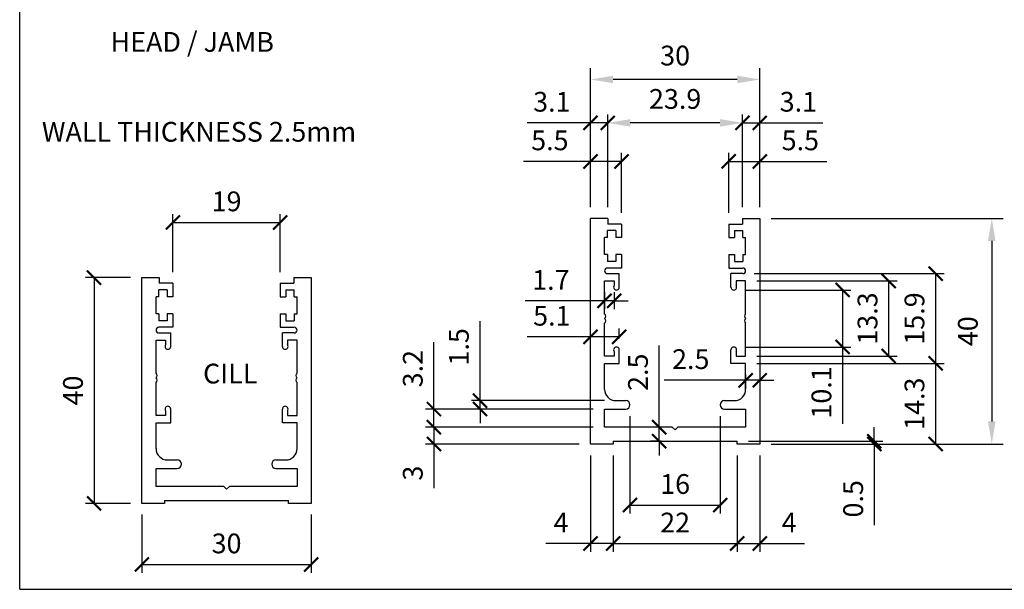
# Model space of a CAD drawing. Units: millimetres. Extents: x 3 to 579, y -165 to 117.
# Drawn here: x 299 to 473, y -121 to -20 of the extents above; entities that cross this region are included whole.
import ezdxf

# ---------------------------------------------------------------- set-up
doc = ezdxf.new("R2010")
doc.units = ezdxf.units.MM
doc.header["$LTSCALE"] = 0.5
doc.header["$PDMODE"] = 3
doc.header["$PDSIZE"] = 3
doc.layers.get('0').update_dxf_attribs({"plot": 0})
doc.layers.add('Joinery', color=2, linetype='Continuous')
doc.layers.add('JoineryNotes', color=7, linetype='Continuous')
doc.styles.add('General notes', font='arial.ttf', dxfattribs={"height": 3.5})
doc.dimstyles.new('DetailPages', dxfattribs={"dimtxt": 3.5, "dimasz": 4, "dimexe": 2, "dimexo": 2, "dimgap": 2, "dimtad": 1, "dimdec": 1, "dimdsep": 46, "dimtxsty": 'General notes', "dimcen": 2.5, "dimclrd": 9, "dimclre": 9, "dimadec": 1, "dimazin": 0, "dimtfac": 1, "dimtdec": 1, "dimtmove": 0, "dimatfit": 3, "dimfxl": 1, "dimarcsym": 0})

# ---------------------------------------------------------------- blocks, each defined once
blk = doc.blocks.new('_ArchTick')
at = {"color": 0, "linetype": 'ByBlock', "const_width": 0.15}
blk.add_lwpolyline([(-0.5, -0.5), (0.5, 0.5)], dxfattribs=at)
blk = doc.blocks.new('*D69')
at = {"layer": 'Defpoints', "color": 0, "transparency": 16777216}
for p in [(320.44, -65.79), (311.96, -105.79), (320.44, -105.79)]:
    blk.add_point(p, dxfattribs=at)
at = {"layer": 'Joinery', "color": 9, "lineweight": -2, "transparency": 16777216}
for p, q in [((318.44, -65.79), (310.46, -65.79)), ((311.96, -65.79), (311.96, -105.79)), ((318.44, -105.79), (310.46, -105.79))]:
    blk.add_line(p, q, dxfattribs=at)
at = {"layer": 'Joinery', "color": 9, "lineweight": -2, "transparency": 16777216, "xscale": 2.5, "yscale": 2.5, "zscale": 2.5}
for p, rotation in [((311.96, -65.79), 90), ((311.96, -105.79), 270)]:
    blk.add_blockref('_ArchTick', p, dxfattribs=dict(at, rotation=rotation))
at = {"layer": 'Joinery', "color": 0, "transparency": 16777216, "insert": (308.67, -85.79), "char_height": 3.5, "attachment_point": 5, "rotation": 90, "style": 'General notes'}
blk.add_mtext('40', dxfattribs=at)
blk = doc.blocks.new('*D70')
at = {"layer": 'Defpoints', "color": 0, "transparency": 16777216}
for p in [(320.44, -105.79), (350.44, -105.79), (350.44, -116.62)]:
    blk.add_point(p, dxfattribs=at)
at = {"layer": 'Joinery', "color": 9, "lineweight": -2, "transparency": 16777216}
for p, q in [((320.44, -107.79), (320.44, -118.12)), ((350.44, -107.79), (350.44, -118.12)), ((320.44, -116.62), (350.44, -116.62))]:
    blk.add_line(p, q, dxfattribs=at)
at = {"layer": 'Joinery', "color": 9, "lineweight": -2, "transparency": 16777216, "xscale": 2.5, "yscale": 2.5, "zscale": 2.5, "rotation": 180}
blk.add_blockref('_ArchTick', (320.44, -116.62), dxfattribs=at)
at = {"layer": 'Joinery', "color": 9, "lineweight": -2, "transparency": 16777216, "xscale": 2.5, "yscale": 2.5, "zscale": 2.5}
blk.add_blockref('_ArchTick', (350.44, -116.62), dxfattribs=at)
at = {"layer": 'Joinery', "color": 0, "transparency": 16777216, "insert": (335.44, -113.34), "char_height": 3.5, "attachment_point": 5, "style": 'General notes'}
blk.add_mtext('30', dxfattribs=at)
blk = doc.blocks.new('*D10')
at = {"layer": 'Defpoints', "color": 0, "transparency": 16777216}
for p in [(344.94, -56.01), (325.94, -66.79), (344.94, -66.79)]:
    blk.add_point(p, dxfattribs=at)
at = {"layer": 'Joinery', "color": 9, "lineweight": -2, "transparency": 16777216}
for p, q in [((325.94, -64.79), (325.94, -54.51)), ((344.94, -64.79), (344.94, -54.51)), ((325.94, -56.01), (344.94, -56.01))]:
    blk.add_line(p, q, dxfattribs=at)
at = {"layer": 'Joinery', "color": 9, "lineweight": -2, "transparency": 16777216, "xscale": 2.5, "yscale": 2.5, "zscale": 2.5, "rotation": 180}
blk.add_blockref('_ArchTick', (325.94, -56.01), dxfattribs=at)
at = {"layer": 'Joinery', "color": 9, "lineweight": -2, "transparency": 16777216, "xscale": 2.5, "yscale": 2.5, "zscale": 2.5}
blk.add_blockref('_ArchTick', (344.94, -56.01), dxfattribs=at)
at = {"layer": 'Joinery', "color": 0, "transparency": 16777216, "insert": (335.44, -52.72), "char_height": 3.5, "attachment_point": 5, "style": 'General notes'}
blk.add_mtext('19', dxfattribs=at)
blk = doc.blocks.new('*D11')
at = {"layer": 'Defpoints', "color": 0, "transparency": 16777216}
for p in [(429.94, -38.36), (426.89, -55.28), (429.94, -55.28)]:
    blk.add_point(p, dxfattribs=at)
at = {"layer": 'Joinery', "color": 9, "lineweight": -2, "transparency": 16777216}
for p, q in [((426.89, -53.28), (426.89, -36.86)), ((426.89, -38.36), (429.94, -38.36)), ((429.94, -53.28), (429.94, -36.86)), ((429.94, -38.36), (441.13, -38.36))]:
    blk.add_line(p, q, dxfattribs=at)
at = {"layer": 'Joinery', "color": 9, "lineweight": -2, "transparency": 16777216, "xscale": 2.5, "yscale": 2.5, "zscale": 2.5, "rotation": 180}
blk.add_blockref('_ArchTick', (426.89, -38.36), dxfattribs=at)
at = {"layer": 'Joinery', "color": 9, "lineweight": -2, "transparency": 16777216, "xscale": 2.5, "yscale": 2.5, "zscale": 2.5}
blk.add_blockref('_ArchTick', (429.94, -38.36), dxfattribs=at)
at = {"layer": 'Joinery', "color": 0, "transparency": 16777216, "insert": (436.78, -35.07), "char_height": 3.5, "attachment_point": 5, "style": 'General notes'}
blk.add_mtext('3.1', dxfattribs=at)
blk = doc.blocks.new('*D12')
at = {"layer": 'Defpoints', "color": 0, "transparency": 16777216}
for p in [(429.94, -45.19), (429.94, -55.28), (424.44, -56.28)]:
    blk.add_point(p, dxfattribs=at)
at = {"layer": 'Joinery', "color": 9, "lineweight": -2, "transparency": 16777216}
for p, q in [((424.44, -54.28), (424.44, -43.69)), ((424.44, -45.19), (429.94, -45.19)), ((429.94, -53.28), (429.94, -43.69)), ((429.94, -45.19), (441.83, -45.19))]:
    blk.add_line(p, q, dxfattribs=at)
at = {"layer": 'Joinery', "color": 9, "lineweight": -2, "transparency": 16777216, "xscale": 2.5, "yscale": 2.5, "zscale": 2.5, "rotation": 180}
blk.add_blockref('_ArchTick', (424.44, -45.19), dxfattribs=at)
at = {"layer": 'Joinery', "color": 9, "lineweight": -2, "transparency": 16777216, "xscale": 2.5, "yscale": 2.5, "zscale": 2.5}
blk.add_blockref('_ArchTick', (429.94, -45.19), dxfattribs=at)
at = {"layer": 'Joinery', "color": 0, "transparency": 16777216, "insert": (437.13, -41.91), "char_height": 3.5, "attachment_point": 5, "style": 'General notes'}
blk.add_mtext('5.5', dxfattribs=at)
blk = doc.blocks.new('*D72')
at = {"layer": 'Defpoints', "color": 0, "transparency": 16777216}
for p in [(399.94, -30.67), (399.94, -55.28), (429.94, -55.28)]:
    blk.add_point(p, dxfattribs=at)
at = {"layer": 'Joinery', "color": 9, "lineweight": -2, "transparency": 16777216}
for p, q in [((399.94, -53.28), (399.94, -28.67)), ((429.94, -53.28), (429.94, -28.67)), ((425.94, -30.67), (403.94, -30.67))]:
    blk.add_line(p, q, dxfattribs=at)
at = {"layer": 'Joinery', "color": 9, "transparency": 16777216}
for points in [[(403.94, -30), (403.94, -31.33), (399.94, -30.67)], [(425.94, -30), (425.94, -31.33), (429.94, -30.67)]]:
    blk.add_solid(points, dxfattribs=at)
at = {"layer": 'Joinery', "color": 0, "transparency": 16777216, "insert": (414.94, -26.88), "char_height": 3.5, "attachment_point": 5, "style": 'General notes'}
blk.add_mtext('30', dxfattribs=at)
blk = doc.blocks.new('*D13')
at = {"layer": 'Defpoints', "color": 0, "transparency": 16777216}
for p in [(399.94, -38.36), (399.94, -55.28), (402.99, -55.28)]:
    blk.add_point(p, dxfattribs=at)
at = {"layer": 'Joinery', "color": 9, "lineweight": -2, "transparency": 16777216}
for p, q in [((399.94, -38.36), (388.74, -38.36)), ((399.94, -53.28), (399.94, -36.86)), ((402.99, -38.36), (399.94, -38.36)), ((402.99, -53.28), (402.99, -36.86))]:
    blk.add_line(p, q, dxfattribs=at)
at = {"layer": 'Joinery', "color": 9, "lineweight": -2, "transparency": 16777216, "xscale": 2.5, "yscale": 2.5, "zscale": 2.5, "rotation": 180}
blk.add_blockref('_ArchTick', (399.94, -38.36), dxfattribs=at)
at = {"layer": 'Joinery', "color": 9, "lineweight": -2, "transparency": 16777216, "xscale": 2.5, "yscale": 2.5, "zscale": 2.5}
blk.add_blockref('_ArchTick', (402.99, -38.36), dxfattribs=at)
at = {"layer": 'Joinery', "color": 0, "transparency": 16777216, "insert": (393.09, -35.07), "char_height": 3.5, "attachment_point": 5, "style": 'General notes'}
blk.add_mtext('3.1', dxfattribs=at)
blk = doc.blocks.new('*D14')
at = {"layer": 'Defpoints', "color": 0, "transparency": 16777216}
for p in [(399.94, -45.19), (399.94, -55.28), (405.44, -56.28)]:
    blk.add_point(p, dxfattribs=at)
at = {"layer": 'Joinery', "color": 9, "lineweight": -2, "transparency": 16777216}
for p, q in [((399.94, -45.19), (388.04, -45.19)), ((399.94, -53.28), (399.94, -43.69)), ((405.44, -45.19), (399.94, -45.19)), ((405.44, -54.28), (405.44, -43.69))]:
    blk.add_line(p, q, dxfattribs=at)
at = {"layer": 'Joinery', "color": 9, "lineweight": -2, "transparency": 16777216, "xscale": 2.5, "yscale": 2.5, "zscale": 2.5, "rotation": 180}
blk.add_blockref('_ArchTick', (399.94, -45.19), dxfattribs=at)
at = {"layer": 'Joinery', "color": 9, "lineweight": -2, "transparency": 16777216, "xscale": 2.5, "yscale": 2.5, "zscale": 2.5}
blk.add_blockref('_ArchTick', (405.44, -45.19), dxfattribs=at)
at = {"layer": 'Joinery', "color": 0, "transparency": 16777216, "insert": (392.74, -41.91), "char_height": 3.5, "attachment_point": 5, "style": 'General notes'}
blk.add_mtext('5.5', dxfattribs=at)
blk = doc.blocks.new('*D15')
at = {"layer": 'Defpoints', "color": 0, "transparency": 16777216}
for p in [(402.99, -38.36), (402.99, -38.36), (426.89, -38.36)]:
    blk.add_point(p, dxfattribs=at)
at = {"layer": 'Joinery', "color": 9, "lineweight": -2, "transparency": 16777216}
blk.add_line((422.89, -38.36), (406.99, -38.36), dxfattribs=at)
at = {"layer": 'Joinery', "color": 9, "transparency": 16777216}
for points in [[(406.99, -37.69), (406.99, -39.03), (402.99, -38.36)], [(422.89, -37.69), (422.89, -39.03), (426.89, -38.36)]]:
    blk.add_solid(points, dxfattribs=at)
at = {"layer": 'Joinery', "color": 0, "transparency": 16777216, "insert": (414.94, -34.57), "char_height": 3.5, "attachment_point": 5, "style": 'General notes'}
blk.add_mtext('23.9', dxfattribs=at)
blk = doc.blocks.new('*D16')
at = {"layer": 'Defpoints', "color": 0, "transparency": 16777216}
for p in [(402.44, -92.28), (372.19, -95.28), (399.94, -95.28)]:
    blk.add_point(p, dxfattribs=at)
at = {"layer": 'Joinery', "color": 9, "lineweight": -2, "transparency": 16777216}
for p, q in [((400.44, -92.28), (370.69, -92.28)), ((372.19, -92.28), (372.19, -95.28)), ((397.94, -95.28), (370.69, -95.28)), ((372.19, -95.28), (372.19, -103.08))]:
    blk.add_line(p, q, dxfattribs=at)
at = {"layer": 'Joinery', "color": 9, "lineweight": -2, "transparency": 16777216, "xscale": 2.5, "yscale": 2.5, "zscale": 2.5}
for p, rotation in [((372.19, -92.28), 90), ((372.19, -95.28), 270)]:
    blk.add_blockref('_ArchTick', p, dxfattribs=dict(at, rotation=rotation))
at = {"layer": 'Joinery', "color": 0, "transparency": 16777216, "insert": (368.9, -100.43), "char_height": 3.5, "attachment_point": 5, "rotation": 90, "style": 'General notes'}
blk.add_mtext('3', dxfattribs=at)
blk = doc.blocks.new('*D17')
at = {"layer": 'Defpoints', "color": 0, "transparency": 16777216}
for p in [(372.19, -89.08), (402.44, -89.08), (402.44, -92.28)]:
    blk.add_point(p, dxfattribs=at)
at = {"layer": 'Joinery', "color": 9, "lineweight": -2, "transparency": 16777216}
for p, q in [((372.19, -89.08), (372.19, -77.25)), ((400.44, -89.08), (370.69, -89.08)), ((372.19, -92.28), (372.19, -89.08)), ((400.44, -92.28), (370.69, -92.28))]:
    blk.add_line(p, q, dxfattribs=at)
at = {"layer": 'Joinery', "color": 9, "lineweight": -2, "transparency": 16777216, "xscale": 2.5, "yscale": 2.5, "zscale": 2.5}
for p, rotation in [((372.19, -89.08), 90), ((372.19, -92.28), 270)]:
    blk.add_blockref('_ArchTick', p, dxfattribs=dict(at, rotation=rotation))
at = {"layer": 'Joinery', "color": 0, "transparency": 16777216, "insert": (368.9, -81.92), "char_height": 3.5, "attachment_point": 5, "rotation": 90, "style": 'General notes'}
blk.add_mtext('3.2', dxfattribs=at)
blk = doc.blocks.new('*D18')
at = {"layer": 'Defpoints', "color": 0, "transparency": 16777216}
for p in [(380.36, -87.58), (404.44, -87.58), (402.44, -89.08)]:
    blk.add_point(p, dxfattribs=at)
at = {"layer": 'Joinery', "color": 9, "lineweight": -2, "transparency": 16777216}
for p, q in [((380.36, -87.58), (380.36, -73.51)), ((402.44, -87.58), (378.86, -87.58)), ((380.36, -89.08), (380.36, -87.58)), ((400.44, -89.08), (378.86, -89.08)), ((380.36, -89.08), (380.36, -91.58))]:
    blk.add_line(p, q, dxfattribs=at)
at = {"layer": 'Joinery', "color": 9, "lineweight": -2, "transparency": 16777216, "xscale": 2.5, "yscale": 2.5, "zscale": 2.5}
for p, rotation in [((380.36, -87.58), 270), ((380.36, -89.08), 90)]:
    blk.add_blockref('_ArchTick', p, dxfattribs=dict(at, rotation=rotation))
at = {"layer": 'Joinery', "color": 0, "transparency": 16777216, "insert": (377.07, -78.05), "char_height": 3.5, "attachment_point": 5, "rotation": 90, "style": 'General notes'}
blk.add_mtext('1.5', dxfattribs=at)
blk = doc.blocks.new('*D19')
at = {"layer": 'Defpoints', "color": 0, "transparency": 16777216}
for p in [(406.94, -88.33), (422.94, -88.33), (422.94, -106.09)]:
    blk.add_point(p, dxfattribs=at)
at = {"layer": 'Joinery', "color": 9, "lineweight": -2, "transparency": 16777216}
for p, q in [((406.94, -90.33), (406.94, -107.59)), ((422.94, -90.33), (422.94, -107.59)), ((406.94, -106.09), (422.94, -106.09))]:
    blk.add_line(p, q, dxfattribs=at)
at = {"layer": 'Joinery', "color": 9, "lineweight": -2, "transparency": 16777216, "xscale": 2.5, "yscale": 2.5, "zscale": 2.5, "rotation": 180}
blk.add_blockref('_ArchTick', (406.94, -106.09), dxfattribs=at)
at = {"layer": 'Joinery', "color": 9, "lineweight": -2, "transparency": 16777216, "xscale": 2.5, "yscale": 2.5, "zscale": 2.5}
blk.add_blockref('_ArchTick', (422.94, -106.09), dxfattribs=at)
at = {"layer": 'Joinery', "color": 0, "transparency": 16777216, "insert": (414.94, -102.81), "char_height": 3.5, "attachment_point": 5, "style": 'General notes'}
blk.add_mtext('16', dxfattribs=at)
blk = doc.blocks.new('*D20')
at = {"layer": 'Defpoints', "color": 0, "transparency": 16777216}
for p in [(403.94, -95.28), (425.94, -95.28), (425.94, -112.9)]:
    blk.add_point(p, dxfattribs=at)
at = {"layer": 'Joinery', "color": 9, "lineweight": -2, "transparency": 16777216}
for p, q in [((403.94, -97.28), (403.94, -114.4)), ((425.94, -97.28), (425.94, -114.4)), ((403.94, -112.9), (425.94, -112.9))]:
    blk.add_line(p, q, dxfattribs=at)
at = {"layer": 'Joinery', "color": 9, "lineweight": -2, "transparency": 16777216, "xscale": 2.5, "yscale": 2.5, "zscale": 2.5, "rotation": 180}
blk.add_blockref('_ArchTick', (403.94, -112.9), dxfattribs=at)
at = {"layer": 'Joinery', "color": 9, "lineweight": -2, "transparency": 16777216, "xscale": 2.5, "yscale": 2.5, "zscale": 2.5}
blk.add_blockref('_ArchTick', (425.94, -112.9), dxfattribs=at)
at = {"layer": 'Joinery', "color": 0, "transparency": 16777216, "insert": (414.94, -109.64), "char_height": 3.5, "attachment_point": 5, "style": 'General notes'}
blk.add_mtext('22', dxfattribs=at)
blk = doc.blocks.new('*D21')
at = {"layer": 'Defpoints', "color": 0, "transparency": 16777216}
for p in [(425.94, -95.28), (429.94, -95.28), (429.94, -112.9)]:
    blk.add_point(p, dxfattribs=at)
at = {"layer": 'Joinery', "color": 9, "lineweight": -2, "transparency": 16777216}
for p, q in [((425.94, -97.28), (425.94, -114.4)), ((429.94, -97.28), (429.94, -114.4)), ((425.94, -112.9), (429.94, -112.9)), ((429.94, -112.9), (437.86, -112.9))]:
    blk.add_line(p, q, dxfattribs=at)
at = {"layer": 'Joinery', "color": 9, "lineweight": -2, "transparency": 16777216, "xscale": 2.5, "yscale": 2.5, "zscale": 2.5, "rotation": 180}
blk.add_blockref('_ArchTick', (425.94, -112.9), dxfattribs=at)
at = {"layer": 'Joinery', "color": 9, "lineweight": -2, "transparency": 16777216, "xscale": 2.5, "yscale": 2.5, "zscale": 2.5}
blk.add_blockref('_ArchTick', (429.94, -112.9), dxfattribs=at)
at = {"layer": 'Joinery', "color": 0, "transparency": 16777216, "insert": (435.15, -109.65), "char_height": 3.5, "attachment_point": 5, "style": 'General notes'}
blk.add_mtext('4', dxfattribs=at)
blk = doc.blocks.new('*D22')
at = {"layer": 'Defpoints', "color": 0, "transparency": 16777216}
for p in [(399.94, -95.28), (403.94, -95.28), (399.94, -112.9)]:
    blk.add_point(p, dxfattribs=at)
at = {"layer": 'Joinery', "color": 9, "lineweight": -2, "transparency": 16777216}
for p, q in [((399.94, -97.28), (399.94, -114.4)), ((403.94, -97.28), (403.94, -114.4)), ((399.94, -112.9), (392.01, -112.9)), ((403.94, -112.9), (399.94, -112.9))]:
    blk.add_line(p, q, dxfattribs=at)
at = {"layer": 'Joinery', "color": 9, "lineweight": -2, "transparency": 16777216, "xscale": 2.5, "yscale": 2.5, "zscale": 2.5, "rotation": 180}
blk.add_blockref('_ArchTick', (399.94, -112.9), dxfattribs=at)
at = {"layer": 'Joinery', "color": 9, "lineweight": -2, "transparency": 16777216, "xscale": 2.5, "yscale": 2.5, "zscale": 2.5}
blk.add_blockref('_ArchTick', (403.94, -112.9), dxfattribs=at)
at = {"layer": 'Joinery', "color": 0, "transparency": 16777216, "insert": (394.72, -109.65), "char_height": 3.5, "attachment_point": 5, "style": 'General notes'}
blk.add_mtext('4', dxfattribs=at)
blk = doc.blocks.new('*D23')
at = {"layer": 'Defpoints', "color": 0, "transparency": 16777216}
for p in [(412.1, -92.28), (414.44, -92.28), (414.44, -94.78)]:
    blk.add_point(p, dxfattribs=at)
at = {"layer": 'Joinery', "color": 9, "lineweight": -2, "transparency": 16777216}
for p, q in [((412.1, -92.28), (412.1, -77.83)), ((412.44, -92.28), (410.6, -92.28)), ((412.1, -94.78), (412.1, -92.28)), ((412.44, -94.78), (410.6, -94.78)), ((412.1, -94.78), (412.1, -97.28))]:
    blk.add_line(p, q, dxfattribs=at)
at = {"layer": 'Joinery', "color": 9, "lineweight": -2, "transparency": 16777216, "xscale": 2.5, "yscale": 2.5, "zscale": 2.5}
for p, rotation in [((412.1, -92.28), 270), ((412.1, -94.78), 90)]:
    blk.add_blockref('_ArchTick', p, dxfattribs=dict(at, rotation=rotation))
at = {"layer": 'Joinery', "color": 0, "transparency": 16777216, "insert": (408.81, -82.55), "char_height": 3.5, "attachment_point": 5, "rotation": 90, "style": 'General notes'}
blk.add_mtext('2.5', dxfattribs=at)
blk = doc.blocks.new('*D24')
at = {"layer": 'Defpoints', "color": 0, "transparency": 16777216}
for p in [(425.34, -67.98), (425.34, -78.08), (444.61, -78.08)]:
    blk.add_point(p, dxfattribs=at)
at = {"layer": 'Joinery', "color": 9, "lineweight": -2, "transparency": 16777216}
for p, q in [((427.34, -67.98), (446.11, -67.98)), ((444.61, -67.98), (444.61, -78.08)), ((427.34, -78.08), (446.11, -78.08)), ((444.61, -78.08), (444.61, -91.67))]:
    blk.add_line(p, q, dxfattribs=at)
at = {"layer": 'Joinery', "color": 9, "lineweight": -2, "transparency": 16777216, "xscale": 2.5, "yscale": 2.5, "zscale": 2.5}
for p, rotation in [((444.61, -67.98), 90), ((444.61, -78.08), 270)]:
    blk.add_blockref('_ArchTick', p, dxfattribs=dict(at, rotation=rotation))
at = {"layer": 'Joinery', "color": 0, "transparency": 16777216, "insert": (441.32, -86.13), "char_height": 3.5, "attachment_point": 5, "rotation": 90, "style": 'General notes'}
blk.add_mtext('10.1', dxfattribs=at)
blk = doc.blocks.new('*D25')
at = {"layer": 'Defpoints', "color": 0, "transparency": 16777216}
for p in [(427.44, -66.38), (427.44, -79.68), (452.78, -79.68)]:
    blk.add_point(p, dxfattribs=at)
at = {"layer": 'Joinery', "color": 9, "lineweight": -2, "transparency": 16777216}
for p, q in [((429.44, -66.38), (454.28, -66.38)), ((452.78, -66.38), (452.78, -79.68)), ((429.44, -79.68), (454.28, -79.68))]:
    blk.add_line(p, q, dxfattribs=at)
at = {"layer": 'Joinery', "color": 9, "lineweight": -2, "transparency": 16777216, "xscale": 2.5, "yscale": 2.5, "zscale": 2.5}
for p, rotation in [((452.78, -66.38), 90), ((452.78, -79.68), 270)]:
    blk.add_blockref('_ArchTick', p, dxfattribs=dict(at, rotation=rotation))
at = {"layer": 'Joinery', "color": 0, "transparency": 16777216, "insert": (449.49, -73.03), "char_height": 3.5, "attachment_point": 5, "rotation": 90, "style": 'General notes'}
blk.add_mtext('13.3', dxfattribs=at)
blk = doc.blocks.new('*D26')
at = {"layer": 'Defpoints', "color": 0, "transparency": 16777216}
for p in [(426.94, -65.08), (427.44, -80.98), (461.1, -80.98)]:
    blk.add_point(p, dxfattribs=at)
at = {"layer": 'Joinery', "color": 9, "lineweight": -2, "transparency": 16777216}
for p, q in [((428.94, -65.08), (462.6, -65.08)), ((461.1, -65.08), (461.1, -80.98)), ((429.44, -80.98), (462.6, -80.98))]:
    blk.add_line(p, q, dxfattribs=at)
at = {"layer": 'Joinery', "color": 9, "lineweight": -2, "transparency": 16777216, "xscale": 2.5, "yscale": 2.5, "zscale": 2.5}
for p, rotation in [((461.1, -65.08), 90), ((461.1, -80.98), 270)]:
    blk.add_blockref('_ArchTick', p, dxfattribs=dict(at, rotation=rotation))
at = {"layer": 'Joinery', "color": 0, "transparency": 16777216, "insert": (457.81, -73.03), "char_height": 3.5, "attachment_point": 5, "rotation": 90, "style": 'General notes'}
blk.add_mtext('15.9', dxfattribs=at)
blk = doc.blocks.new('*D27')
at = {"layer": 'Defpoints', "color": 0, "transparency": 16777216}
for p in [(427.44, -80.98), (429.94, -95.28), (461.1, -95.28)]:
    blk.add_point(p, dxfattribs=at)
at = {"layer": 'Joinery', "color": 9, "lineweight": -2, "transparency": 16777216}
for p, q in [((429.44, -80.98), (462.6, -80.98)), ((461.1, -80.98), (461.1, -95.28)), ((431.94, -95.28), (462.6, -95.28))]:
    blk.add_line(p, q, dxfattribs=at)
at = {"layer": 'Joinery', "color": 9, "lineweight": -2, "transparency": 16777216, "xscale": 2.5, "yscale": 2.5, "zscale": 2.5}
for p, rotation in [((461.1, -80.98), 90), ((461.1, -95.28), 270)]:
    blk.add_blockref('_ArchTick', p, dxfattribs=dict(at, rotation=rotation))
at = {"layer": 'Joinery', "color": 0, "transparency": 16777216, "insert": (457.81, -88.13), "char_height": 3.5, "attachment_point": 5, "rotation": 90, "style": 'General notes'}
blk.add_mtext('14.3', dxfattribs=at)
blk = doc.blocks.new('*D28')
at = {"layer": 'Defpoints', "color": 0, "transparency": 16777216}
for p in [(425.94, -94.78), (429.94, -95.28), (450.24, -95.28)]:
    blk.add_point(p, dxfattribs=at)
at = {"layer": 'Joinery', "color": 9, "lineweight": -2, "transparency": 16777216}
for p, q in [((450.24, -94.78), (450.24, -92.28)), ((427.94, -94.78), (451.74, -94.78)), ((431.94, -95.28), (451.74, -95.28)), ((450.24, -94.78), (450.24, -95.28)), ((450.24, -95.28), (450.24, -109.68))]:
    blk.add_line(p, q, dxfattribs=at)
at = {"layer": 'Joinery', "color": 9, "lineweight": -2, "transparency": 16777216, "xscale": 2.5, "yscale": 2.5, "zscale": 2.5}
for p, rotation in [((450.24, -94.78), 270), ((450.24, -95.28), 90)]:
    blk.add_blockref('_ArchTick', p, dxfattribs=dict(at, rotation=rotation))
at = {"layer": 'Joinery', "color": 0, "transparency": 16777216, "insert": (446.95, -104.98), "char_height": 3.5, "attachment_point": 5, "rotation": 90, "style": 'General notes'}
blk.add_mtext('0.5', dxfattribs=at)
blk = doc.blocks.new('*D29')
at = {"layer": 'Defpoints', "color": 0, "transparency": 16777216}
for p in [(427.44, -80.98), (429.94, -80.98), (427.44, -83.97)]:
    blk.add_point(p, dxfattribs=at)
at = {"layer": 'Joinery', "color": 9, "lineweight": -2, "transparency": 16777216}
for p, q in [((427.44, -82.98), (427.44, -85.47)), ((429.94, -82.98), (429.94, -85.47)), ((427.44, -83.97), (412.98, -83.97)), ((429.94, -83.97), (427.44, -83.97)), ((429.94, -83.97), (432.44, -83.97))]:
    blk.add_line(p, q, dxfattribs=at)
at = {"layer": 'Joinery', "color": 9, "lineweight": -2, "transparency": 16777216, "xscale": 2.5, "yscale": 2.5, "zscale": 2.5}
blk.add_blockref('_ArchTick', (427.44, -83.97), dxfattribs=at)
at = {"layer": 'Joinery', "color": 9, "lineweight": -2, "transparency": 16777216, "xscale": 2.5, "yscale": 2.5, "zscale": 2.5, "rotation": 180}
blk.add_blockref('_ArchTick', (429.94, -83.97), dxfattribs=at)
at = {"layer": 'Joinery', "color": 0, "transparency": 16777216, "insert": (417.71, -80.68), "char_height": 3.5, "attachment_point": 5, "style": 'General notes'}
blk.add_mtext('2.5', dxfattribs=at)
blk = doc.blocks.new('*D73')
at = {"layer": 'Defpoints', "color": 0, "transparency": 16777216}
for p in [(429.94, -55.28), (429.94, -95.28), (471.06, -95.28)]:
    blk.add_point(p, dxfattribs=at)
at = {"layer": 'Joinery', "color": 9, "lineweight": -2, "transparency": 16777216}
for p, q in [((431.94, -55.28), (473.06, -55.28)), ((471.06, -59.28), (471.06, -91.28)), ((431.94, -95.28), (473.06, -95.28))]:
    blk.add_line(p, q, dxfattribs=at)
at = {"layer": 'Joinery', "color": 9, "transparency": 16777216}
for points in [[(470.39, -59.28), (471.73, -59.28), (471.06, -55.28)], [(470.39, -91.28), (471.73, -91.28), (471.06, -95.28)]]:
    blk.add_solid(points, dxfattribs=at)
at = {"layer": 'Joinery', "color": 0, "transparency": 16777216, "insert": (467.27, -75.28), "char_height": 3.5, "attachment_point": 5, "rotation": 90, "style": 'General notes'}
blk.add_mtext('40', dxfattribs=at)
blk = doc.blocks.new('*D50')
at = {"layer": 'Defpoints', "color": 0, "transparency": 16777216}
for p in [(402.44, -66.38), (404.14, -66.38), (402.44, -69.9)]:
    blk.add_point(p, dxfattribs=at)
at = {"layer": 'Joinery', "color": 9, "lineweight": -2, "transparency": 16777216}
for p, q in [((402.44, -68.38), (402.44, -71.4)), ((404.14, -68.38), (404.14, -71.4)), ((402.44, -69.9), (388.39, -69.9)), ((404.14, -69.9), (402.44, -69.9)), ((404.14, -69.9), (406.64, -69.9))]:
    blk.add_line(p, q, dxfattribs=at)
at = {"layer": 'Joinery', "color": 9, "lineweight": -2, "transparency": 16777216, "xscale": 2.5, "yscale": 2.5, "zscale": 2.5}
blk.add_blockref('_ArchTick', (402.44, -69.9), dxfattribs=at)
at = {"layer": 'Joinery', "color": 9, "lineweight": -2, "transparency": 16777216, "xscale": 2.5, "yscale": 2.5, "zscale": 2.5, "rotation": 180}
blk.add_blockref('_ArchTick', (404.14, -69.9), dxfattribs=at)
at = {"layer": 'Joinery', "color": 0, "transparency": 16777216, "insert": (392.91, -66.64), "char_height": 3.5, "attachment_point": 5, "style": 'General notes'}
blk.add_mtext('1.7', dxfattribs=at)
blk = doc.blocks.new('*D51')
at = {"layer": 'Defpoints', "color": 0, "transparency": 16777216}
for p in [(399.94, -76.28), (399.94, -78.58), (405.04, -78.58)]:
    blk.add_point(p, dxfattribs=at)
at = {"layer": 'Joinery', "color": 9, "lineweight": -2, "transparency": 16777216}
for p, q in [((399.94, -76.58), (399.94, -74.78)), ((405.04, -76.58), (405.04, -74.78)), ((399.94, -76.28), (388.74, -76.28)), ((405.04, -76.28), (399.94, -76.28))]:
    blk.add_line(p, q, dxfattribs=at)
at = {"layer": 'Joinery', "color": 9, "lineweight": -2, "transparency": 16777216, "xscale": 2.5, "yscale": 2.5, "zscale": 2.5, "rotation": 180}
blk.add_blockref('_ArchTick', (399.94, -76.28), dxfattribs=at)
at = {"layer": 'Joinery', "color": 9, "lineweight": -2, "transparency": 16777216, "xscale": 2.5, "yscale": 2.5, "zscale": 2.5}
blk.add_blockref('_ArchTick', (405.04, -76.28), dxfattribs=at)
at = {"layer": 'Joinery', "color": 0, "transparency": 16777216, "insert": (393.09, -72.99), "char_height": 3.5, "attachment_point": 5, "style": 'General notes'}
blk.add_mtext('5.1', dxfattribs=at)

msp = doc.modelspace()

# ---------------------------------------------------------------- linework, layer by layer
at = {"layer": 'Joinery'}
for p, q in [((298.78, -121.02), (298.78, 68.98)), ((399.94, -95.28), (399.94, -55.28)), ((402.99, -55.28), (399.94, -55.28)), ((402.99, -55.28), (402.99, -56.28)), ((426.89, -55.28), (429.94, -55.28)), ((426.89, -55.28), (426.89, -56.28)), ((429.94, -55.28), (429.94, -95.28)), ((404.44, -57.43), (402.94, -57.43)), ((402.94, -58.68), (402.94, -57.43)), ((405.44, -56.28), (402.99, -56.28)), ((404.44, -57.43), (404.44, -58.68)), ((405.44, -56.28), (405.44, -58.68)), ((424.44, -56.28), (426.89, -56.28)), ((424.44, -56.28), (424.44, -58.68)), ((425.44, -57.43), (425.44, -58.68)), ((425.44, -57.43), (426.94, -57.43)), ((426.94, -58.68), (426.94, -57.43)), ((402.44, -61.68), (402.44, -58.68)), ((402.94, -58.68), (402.44, -58.68)), ((405.44, -58.68), (404.44, -58.68)), ((424.44, -58.68), (425.44, -58.68)), ((426.94, -58.68), (427.43, -58.68)), ((427.43, -61.68), (427.43, -58.68)), ((402.94, -61.68), (402.44, -61.68)), ((402.94, -61.68), (402.94, -62.93)), ((404.44, -61.68), (404.44, -62.93)), ((405.44, -61.68), (404.44, -61.68)), ((405.44, -61.68), (405.44, -64.08)), ((424.44, -61.68), (424.44, -64.08)), ((424.44, -61.68), (425.44, -61.68)), ((425.44, -61.68), (425.44, -62.93)), ((426.94, -61.68), (427.43, -61.68)), ((426.94, -61.68), (426.94, -62.93)), ((404.44, -62.93), (402.94, -62.93)), ((405.44, -64.08), (402.94, -64.08)), ((424.44, -64.08), (426.94, -64.08)), ((425.44, -62.93), (426.94, -62.93)), ((320.44, -105.79), (320.44, -65.79)), ((320.44, -65.79), (323.49, -65.79)), ((323.49, -65.79), (323.49, -66.79)), ((347.39, -65.79), (350.44, -65.79)), ((347.39, -65.79), (347.39, -66.79)), ((350.44, -65.79), (350.44, -105.79)), ((402.94, -65.08), (405.04, -65.08)), ((405.04, -67.48), (405.04, -65.08)), ((424.84, -67.48), (424.84, -65.08)), ((426.94, -65.08), (424.84, -65.08)), ((324.94, -67.94), (323.44, -67.94)), ((323.44, -69.19), (323.44, -67.94)), ((325.94, -66.79), (323.49, -66.79)), ((324.94, -67.94), (324.94, -69.19)), ((325.94, -66.79), (325.94, -69.19)), ((344.94, -66.79), (347.39, -66.79)), ((344.94, -66.79), (344.94, -69.19)), ((345.94, -67.94), (345.94, -69.19)), ((345.94, -67.94), (347.44, -67.94)), ((347.44, -69.19), (347.44, -67.94)), ((402.44, -66.38), (404.14, -66.38)), ((402.44, -72.23), (402.44, -66.38)), ((404.14, -66.38), (404.14, -67.18)), ((425.74, -66.38), (425.74, -67.18)), ((427.44, -66.38), (425.74, -66.38)), ((427.44, -72.23), (427.44, -66.38)), ((322.95, -72.19), (322.95, -69.19)), ((323.44, -69.19), (322.95, -69.19)), ((325.94, -69.19), (324.94, -69.19)), ((344.94, -69.19), (345.94, -69.19)), ((347.44, -69.19), (347.94, -69.19)), ((347.94, -72.19), (347.94, -69.19)), ((323.44, -72.19), (322.95, -72.19)), ((323.44, -72.19), (323.44, -73.44)), ((324.94, -72.19), (324.94, -73.44)), ((325.94, -72.19), (324.94, -72.19)), ((325.94, -72.19), (325.94, -74.59)), ((344.94, -72.19), (344.94, -74.59)), ((344.94, -72.19), (345.94, -72.19)), ((345.94, -72.19), (345.94, -73.44)), ((347.44, -72.19), (347.94, -72.19)), ((347.44, -72.19), (347.44, -73.44)), ((324.94, -73.44), (323.44, -73.44)), ((325.94, -74.59), (323.44, -74.59)), ((325.94, -74.59), (323.44, -74.59)), ((344.94, -74.59), (347.44, -74.59)), ((344.94, -74.59), (347.44, -74.59)), ((345.94, -73.44), (347.44, -73.44)), ((402.44, -79.68), (402.44, -73.83)), ((427.44, -79.68), (427.44, -73.83)), ((323.44, -75.59), (325.54, -75.59)), ((325.54, -77.99), (325.54, -75.59)), ((345.34, -77.99), (345.34, -75.59)), ((347.44, -75.59), (345.34, -75.59)), ((322.94, -76.89), (324.64, -76.89)), ((322.94, -82.74), (322.94, -76.89)), ((324.64, -76.89), (324.64, -77.69)), ((346.24, -76.89), (346.24, -77.69)), ((347.94, -76.89), (346.24, -76.89)), ((347.94, -82.74), (347.94, -76.89)), ((404.14, -79.68), (402.44, -79.68)), ((404.14, -78.88), (404.14, -79.68)), ((405.04, -80.98), (405.04, -78.58)), ((424.84, -80.98), (424.84, -78.58)), ((425.74, -78.88), (425.74, -79.68)), ((425.74, -79.68), (427.44, -79.68)), ((402.44, -85.58), (402.44, -80.98)), ((402.44, -80.98), (405.04, -80.98)), ((427.44, -80.98), (424.84, -80.98)), ((427.44, -85.58), (427.44, -80.98)), ((322.94, -90.19), (322.94, -84.34)), ((347.94, -90.19), (347.94, -84.34)), ((404.44, -87.58), (406.19, -87.58)), ((423.69, -87.58), (425.44, -87.58)), ((324.64, -90.19), (322.94, -90.19)), ((324.64, -89.39), (324.64, -90.19)), ((325.54, -91.49), (325.54, -89.09)), ((345.34, -91.49), (345.34, -89.09)), ((346.24, -89.39), (346.24, -90.19)), ((346.24, -90.19), (347.94, -90.19)), ((402.44, -92.28), (402.44, -89.08)), ((402.44, -89.08), (406.19, -89.08)), ((423.69, -89.08), (427.44, -89.08)), ((427.44, -89.08), (427.44, -92.28)), ((322.94, -96.09), (322.94, -91.49)), ((322.94, -91.49), (325.54, -91.49)), ((347.94, -91.49), (345.34, -91.49)), ((347.94, -96.09), (347.94, -91.49)), ((414.44, -92.28), (402.44, -92.28)), ((414.94, -92.78), (414.44, -92.28)), ((415.44, -92.28), (414.94, -92.78)), ((427.44, -92.28), (415.44, -92.28)), ((403.94, -95.28), (399.94, -95.28)), ((403.94, -94.78), (403.94, -95.28)), ((403.94, -94.78), (425.94, -94.78)), ((425.94, -95.28), (425.94, -94.78)), ((429.94, -95.28), (425.94, -95.28)), ((324.94, -98.09), (326.69, -98.09)), ((344.19, -98.09), (345.94, -98.09)), ((322.94, -102.79), (322.94, -99.59)), ((322.94, -99.59), (326.69, -99.59)), ((344.19, -99.59), (347.94, -99.59)), ((347.94, -99.59), (347.94, -102.79)), ((334.94, -102.79), (322.94, -102.79)), ((335.44, -103.29), (334.94, -102.79)), ((335.94, -102.79), (335.44, -103.29)), ((347.94, -102.79), (335.94, -102.79)), ((324.44, -105.79), (320.44, -105.79)), ((324.44, -105.29), (324.44, -105.79)), ((324.44, -105.29), (346.44, -105.29)), ((346.44, -105.79), (346.44, -105.29)), ((350.44, -105.79), (346.44, -105.79)), ((298.78, -121.02), (578.78, -121.02))]:
    msp.add_line(p, q, dxfattribs=at)
for centre, radius, start, end in [((402.94, -64.58), 0.5, 90, 270), ((426.94, -64.58), 0.5, 270, 90), ((404.54, -67.48), 0.5, 143.1301, 0), ((425.34, -67.48), 0.5, 180, 36.8699), ((402.14, -72.63), 0.5, 306.8699, 53.1301), ((402.14, -73.43), 0.5, 306.8699, 53.1301), ((427.74, -72.63), 0.5, 126.8699, 233.1301), ((427.74, -73.43), 0.5, 126.8699, 233.1301), ((323.44, -75.09), 0.5, 90, 270), ((347.44, -75.09), 0.5, 270, 90), ((325.04, -77.99), 0.5, 143.1301, 0), ((345.84, -77.99), 0.5, 180, 36.8699), ((404.54, -78.58), 0.5, 360, 216.8699), ((425.34, -78.58), 0.5, 323.1301, 180), ((322.64, -83.14), 0.5, 306.8699, 53.1301), ((322.64, -83.94), 0.5, 306.8699, 53.1301), ((348.24, -83.14), 0.5, 126.8699, 233.1301), ((348.24, -83.94), 0.5, 126.8699, 233.1301), ((404.44, -85.58), 2, 180, 270), ((425.44, -85.58), 2, 270, 0), ((325.04, -89.09), 0.5, 360, 216.8699), ((345.84, -89.09), 0.5, 323.1301, 180), ((406.19, -88.33), 0.75, 270, 90), ((423.69, -88.33), 0.75, 90, 270), ((324.94, -96.09), 2, 180, 270), ((345.94, -96.09), 2, 270, 0), ((326.69, -98.84), 0.75, 270, 90), ((344.19, -98.84), 0.75, 90, 270)]:
    msp.add_arc(centre, radius, start, end, dxfattribs=at)

# ---------------------------------------------------------------- texts
at = {"layer": 'JoineryNotes', "style": 'General notes'}
for s, p in [('HEAD / JAMB', (314.88, -25.76)), ('CILL', (331.28, -84.54))]:
    msp.add_text(s, height=3.5, dxfattribs=at).set_placement(p)
at = {"layer": 'JoineryNotes', "insert": (302.7, -38.19), "char_height": 3.5, "width": 67.2967, "attachment_point": 1, "style": 'General notes'}
msp.add_mtext('WALL THICKNESS 2.5mm', dxfattribs=at)

# ---------------------------------------------------------------- dimensions: what is measured, and where the dimension line sits
at = {"layer": 'Joinery'}
for base, p1, p2, picture, middle in [((399.94, -30.67), (429.94, -55.28), (399.94, -55.28), '*D72', (414.94, -26.88)), ((402.99, -38.36), (426.89, -38.36), (402.99, -38.36), '*D15', (414.94, -34.57))]:
    dim = msp.add_linear_dim(base=base, p1=p1, p2=p2, dimstyle='DetailPages', dxfattribs=at)
    dim.commit()
    dim.dimension.update_dxf_attribs({"geometry": picture, "text_midpoint": middle})
for base, p1, p2, angle, picture, middle in [((399.93538675, -38.36022484), (402.98538675, -55.28353732), (399.93538675, -55.28353732), 180, '*D13', (393.08835401, -35.07202566)), ((399.94, -45.19), (405.44, -56.28), (399.94, -55.28), 180, '*D14', (392.74, -41.91)), ((311.96, -105.79), (320.44, -65.79), (320.44, -105.79), 90, '*D69', (308.67, -85.79)), ((461.1, -80.98), (426.94, -65.08), (427.44, -80.98), 90, '*D26', (457.81, -73.03)), ((452.78, -79.68), (427.44, -66.38), (427.44, -79.68), 90, '*D25', (449.49, -73.03)), ((444.61, -78.08), (425.34, -67.98), (425.34, -78.08), 90, '*D24', (441.32, -86.13)), ((380.36, -87.58), (402.44, -89.08), (404.44, -87.58), 90, '*D18', (377.07, -78.05)), ((372.19, -89.08), (402.44, -92.28), (402.44, -89.08), 90, '*D17', (368.9, -81.92)), ((412.1, -92.28), (414.44, -94.78), (414.44, -92.28), 90, '*D23', (408.81, -82.55)), ((461.1, -95.28), (427.44, -80.98), (429.94, -95.28), 90, '*D27', (457.81, -88.13)), ((372.19, -95.28), (402.44, -92.28), (399.94, -95.28), 90, '*D16', (368.9, -100.43)), ((450.24, -95.28), (425.94, -94.78), (429.94, -95.28), 90, '*D28', (446.95, -104.98)), ((399.94, -112.9), (403.94, -95.28), (399.94, -95.28), 180, '*D22', (394.72, -109.65))]:
    dim = msp.add_linear_dim(base=base, p1=p1, p2=p2, angle=angle, dimstyle='DetailPages', override={"dimasz": 2.5, "dimexe": 1.5, "dimgap": 1.5, "dimblk1": 'ArchTick', "dimblk2": 'ArchTick', "dimsah": 1}, dxfattribs=at)
    dim.commit()
    dim.dimension.update_dxf_attribs({"geometry": picture, "text_midpoint": middle})
for base, p1, p2, picture, middle in [((429.93538675, -38.36022484), (426.88538675, -55.28353732), (429.93538675, -55.28353732), '*D11', (436.78241949, -35.07202566)), ((429.94, -45.19), (424.44, -56.28), (429.94, -55.28), '*D12', (437.13, -41.91)), ((344.94, -56.01), (325.94, -66.79), (344.94, -66.79), '*D10', (335.44, -52.72)), ((402.44, -69.9), (404.14, -66.38), (402.44, -66.38), '*D50', (392.91, -66.64)), ((399.94, -76.28), (405.04, -78.58), (399.94, -78.58), '*D51', (393.09, -72.99)), ((427.44, -83.97), (429.94, -80.98), (427.44, -80.98), '*D29', (417.71, -80.68)), ((422.94, -106.09), (406.94, -88.33), (422.94, -88.33), '*D19', (414.94, -102.81)), ((425.94, -112.9), (403.94, -95.28), (425.94, -95.28), '*D20', (414.94, -109.64)), ((429.94, -112.9), (425.94, -95.28), (429.94, -95.28), '*D21', (435.15, -109.65)), ((350.44, -116.62), (320.44, -105.79), (350.44, -105.79), '*D70', (335.44, -113.34))]:
    dim = msp.add_linear_dim(base=base, p1=p1, p2=p2, dimstyle='DetailPages', override={"dimasz": 2.5, "dimexe": 1.5, "dimgap": 1.5, "dimblk1": 'ArchTick', "dimblk2": 'ArchTick', "dimsah": 1}, dxfattribs=at)
    dim.commit()
    dim.dimension.update_dxf_attribs({"geometry": picture, "text_midpoint": middle})
dim = msp.add_linear_dim(base=(471.06, -95.28), p1=(429.94, -55.28), p2=(429.94, -95.28), angle=90, dimstyle='DetailPages', dxfattribs=at)
dim.commit()
dim.dimension.update_dxf_attribs({"geometry": '*D73', "text_midpoint": (467.27, -75.28)})

doc.saveas('drawing.dxf')
